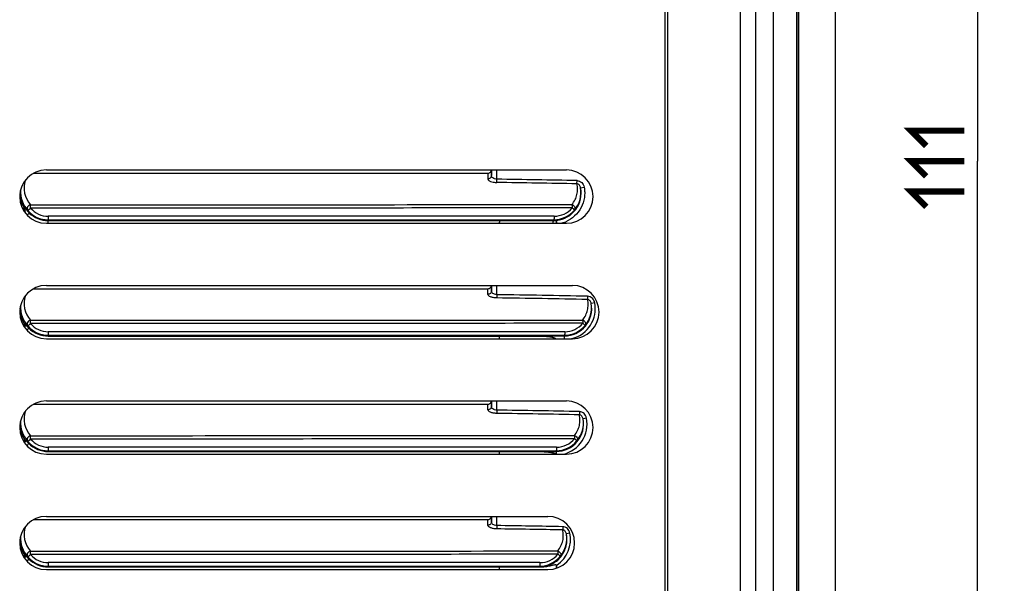
# Model space of a CAD drawing. Units: millimetres. Extents: x -87 to 58, y -56 to 72.
# Drawn here: x 2 to 58, y -24 to 8 of the extents above; entities that cross this region are included whole.
import ezdxf

# ---------------------------------------------------------------- set-up
doc = ezdxf.new("R2010")
doc.units = ezdxf.units.MM
doc.header["$LTSCALE"] = 30.734
doc.layers.get('0').update_dxf_attribs({"linetype": 'CONTINUOUS'})
doc.layers.add('ASSI', color=7, linetype='CONTINUOUS')
doc.layers.add('IMPORT_IGES', color=7, linetype='CONTINUOUS')
doc.styles.get("Standard").update_dxf_attribs({"font": 'txt', "width": 0.8})
doc.dimstyles.new('DIMSTYLE_1', dxfattribs={"dimtxt": 3, "dimasz": 3, "dimexe": 1.5, "dimexo": 0.5, "dimgap": 0.75, "dimtad": 1, "dimtxsty": 'STANDARD', "dimblk": '_FILLED', "dimblk1": '_FILLED', "dimblk2": '_FILLED', "dimcen": 0.09, "dimazin": 2, "dimtfac": 1, "dimtofl": 0, "dimtmove": 0, "dimatfit": 3, "dimldrblk": '_FILLED', "dimfxl": 1, "dimtolj": 1, "dimarcsym": 0})

# ---------------------------------------------------------------- blocks, each defined once
blk = doc.blocks.new('_FILLED')
at = {"color": 0, "linetype": 'BYBLOCK'}
blk.add_solid([(0, 0), (-1, 0.317), (-1, -0.317)], dxfattribs=at)
blk = doc.blocks.new('*D2')
at = {"color": 7, "linetype": 'CONTINUOUS'}
for p, q in [((48.9, 55.5), (57.9, 55.5)), ((56.4, 55.5), (56.4, 0)), ((56.4, -55.5), (56.4, 0)), ((48.9, -55.5), (57.9, -55.5))]:
    blk.add_line(p, q, dxfattribs=at)
at = {"color": 7, "linetype": 'CONTINUOUS', "xscale": 3, "yscale": 3, "zscale": 3}
for p, rotation in [((56.4, 55.5), 90), ((56.4, -55.5), 270)]:
    blk.add_blockref('_FILLED', p, dxfattribs=dict(at, rotation=rotation))

msp = doc.modelspace()

# ---------------------------------------------------------------- linework, layer by layer
at = {"color": 250, "linetype": 'CONTINUOUS'}
for p, q in [((38.799, 55.5), (38.799, -55.5)), ((38.956, 55.5), (38.956, -55.5)), ((43.055, -55.5), (43.055, 55.5)), ((43.9, 55.5), (43.9, -55.5)), ((46.3, 55.5), (46.3, -55.5))]:
    msp.add_line(p, q, dxfattribs=at)
at = {"color": 7, "linetype": 'CONTINUOUS'}
for p, q in [((44.9, 55.5), (44.9, -55.5)), ((46.2, 55.5), (46.2, -55.5)), ((46.342, -55.5), (46.342, 55.5)), ((48.4, -55.5), (48.4, 55.5))]:
    msp.add_line(p, q, dxfattribs=at)
at = {"color": 7, "linetype": 'CONTINUOUS', "const_width": 0.35}
for points in [[(53.507, 0.857), (52.65, 1.714), (55.65, 1.714)], [(53.507, -0.857), (52.65, 0), (55.65, 0)], [(53.507, -2.571), (52.65, -1.714), (55.65, -1.714)]]:
    msp.add_lwpolyline(points, dxfattribs=at)
at = {"layer": 'ASSI', "color": 7, "linetype": 'CONTINUOUS'}
for p, q in [((4, -0.5), (33.258, -0.5)), ((4, -3.5), (33.258, -3.5)), ((4, -7), (33.6, -7)), ((4, -10), (33.6, -10)), ((4, -13.5), (33.258, -13.5)), ((4, -16.5), (33.258, -16.5)), ((4, -20), (32.222, -20)), ((4, -23), (32.222, -23))]:
    msp.add_line(p, q, dxfattribs=at)
for centre, start, end in [((4, -2), 90, 270), ((33.258, -2), 270, 90), ((4, -8.5), 90, 270), ((33.6, -8.5), 270, 90), ((4, -15), 90, 270), ((33.258, -15), 270, 90), ((4, -21.5), 90, 270), ((32.222, -21.5), 270, 90)]:
    msp.add_arc(centre, 1.5, start, end, dxfattribs=at)
at = {"layer": 'IMPORT_IGES', "color": 250, "linetype": 'CONTINUOUS'}
for p, q in [((29.045, -0.813), (29.031, -0.5)), ((29.045, -0.5), (29.045, -0.813)), ((29.345, -1.019), (29.345, -0.5)), ((29.342, -1.204), (29.345, -1.019)), ((33.854, -1.278), (33.858, -1.098)), ((34.062, -1.499), (34.258, -1.46)), ((2.744, -2.62), (2.789, -2.628)), ((2.792, -2.838), (2.747, -2.823)), ((4.1, -3.303), (32.549, -3.303)), ((4.1, -3.303), (4.1, -3.344)), ((32.575, -3.103), (4.103, -3.103)), ((32.549, -3.303), (32.549, -3.346)), ((4.1, -3.344), (29.524, -3.344)), ((29.045, -7.313), (29.031, -7)), ((29.045, -7), (29.045, -7.313)), ((29.345, -7.519), (29.345, -7)), ((29.345, -7.519), (29.342, -7.704)), ((34.457, -7.611), (34.453, -7.791)), ((34.857, -7.98), (34.66, -8.016)), ((4.1, -9.803), (33.145, -9.803)), ((4.1, -9.803), (4.1, -9.847)), ((33.172, -9.603), (4.103, -9.603)), ((29.5, -10), (29.5, -9.847)), ((33.146, -10), (33.145, -9.803)), ((29.045, -13.813), (29.031, -13.5)), ((29.045, -13.5), (29.045, -13.813)), ((29.345, -14.019), (29.345, -13.5)), ((29.345, -14.019), (29.342, -14.204)), ((33.993, -14.101), (33.99, -14.281)), ((34.393, -14.464), (34.197, -14.503)), ((4.1, -16.303), (32.683, -16.303)), ((4.1, -16.303), (4.1, -16.347)), ((32.71, -16.103), (4.103, -16.103)), ((29.5, -16.5), (29.5, -16.347)), ((31.693, -16.348), (32.683, -16.346)), ((32.683, -16.303), (32.684, -16.503)), ((29.045, -20.313), (29.031, -20)), ((29.045, -20), (29.045, -20.313)), ((29.345, -20.519), (29.345, -20)), ((29.345, -20.519), (29.342, -20.704)), ((33.054, -20.581), (33.051, -20.763)), ((33.454, -20.936), (33.258, -20.977)), ((31.773, -22.603), (4.103, -22.603)), ((4.1, -22.803), (31.747, -22.803)), ((4.1, -22.803), (4.1, -22.847)), ((29.5, -23), (29.5, -22.847)), ((31.747, -22.803), (31.747, -22.848)), ((32.686, -22.724), (32.686, -22.926)), ((32.726, -22.912), (32.726, -22.746))]:
    msp.add_line(p, q, dxfattribs=at)
at = {"layer": 'IMPORT_IGES', "color": 7, "linetype": 'CONTINUOUS'}
for p, q in [((28.832, -0.7), (3.253, -0.7)), ((28.832, -0.7), (28.843, -0.998)), ((2.659, -2.671), (2.744, -2.62)), ((28.832, -7.2), (3.253, -7.2)), ((28.843, -7.498), (28.832, -7.2)), ((4.1, -9.847), (29.5, -9.847)), ((31.693, -9.848), (33.145, -9.845)), ((28.832, -13.7), (3.253, -13.7)), ((28.843, -13.998), (28.832, -13.7)), ((4.1, -16.347), (29.5, -16.347)), ((28.832, -20.2), (3.253, -20.2)), ((28.843, -20.498), (28.832, -20.2)), ((4.1, -22.847), (29.5, -22.847))]:
    msp.add_line(p, q, dxfattribs=at)
at = {"layer": 'IMPORT_IGES', "color": 250, "linetype": 'CONTINUOUS'}
for centre, radius, start, end in [((4.104, -1.527), 1.361, 160.0625, 223.1776), ((20.654, -628.324), 627.365, 88.793985, 89.20625), ((4.104, -1.719), 1.56, 176.4733, 222.8365), ((20.539, -672.145), 670.999, 88.862943, 89.248279), ((32.547, -1.751), 1.536, 319.3045, 9.4461), ((4.1, -1.8), 1.584, 179.3434, 211.1646), ((2.573, -2.723), 0.2, 330.0539, 31.1399), ((2.62, -2.735), 0.2, 329.0676, 32.2587), ((4.103, -1.798), 1.305, 220.7161, 270.0088), ((32.548, -1.8), 1.503, 270.0193, 320.6757), ((32.575, -1.798), 1.305, 270.0034, 320.6018), ((3.902, -3.503), 1.294, 149.0573, 150.491), ((4.1, -1.8), 1.504, 220.6868, 270.0004), ((4.1, -1.8), 1.544, 226.6278, 269.9966), ((32.551, -1.798), 1.548, 269.9093, 275.7317), ((4.104, -8.027), 1.361, 160.0625, 223.178), ((22.017, -588.467), 580.809, 88.773199, 89.277406), ((21.007, -612.307), 604.845, 88.725784, 89.210107), ((4.1, -8.3), 1.585, 179.4601, 215.5706), ((4.104, -8.219), 1.56, 176.4733, 222.8365), ((33.141, -8.3), 1.545, 270.1397, 10.5767), ((33.141, -8.3), 1.745, 285.0229, 10.5765), ((33.143, -8.252), 1.535, 319.4022, 8.8378), ((3.87, -9.971), 1.297, 144.7324, 150.0533), ((3.907, -10.006), 1.3, 143.5112, 150.4982), ((3.936, -10.02), 1.13, 145.9662, 154.6301), ((4.1, -8.3), 1.504, 220.6868, 270.0004), ((4.103, -8.298), 1.305, 220.7161, 270.009), ((33.145, -8.3), 1.503, 270.0196, 320.7458), ((33.172, -8.298), 1.305, 270.0036, 320.6685), ((33.139, -8.293), 1.752, 282.9251, 285.0271), ((4.104, -14.527), 1.361, 160.0625, 223.1777), ((21.642, -617.962), 603.807, 88.828279, 89.269327), ((20.736, -636.143), 622.183, 88.779006, 89.20716), ((4.1, -14.8), 1.585, 179.4601, 215.5706), ((4.104, -14.719), 1.56, 176.471, 222.8368), ((32.68, -14.8), 1.546, 270.1376, 11.0807), ((32.68, -14.8), 1.746, 283.1298, 11.0807), ((32.681, -14.751), 1.536, 319.3262, 9.3123), ((3.87, -16.471), 1.297, 144.7324, 150.0533), ((3.907, -16.506), 1.3, 143.5112, 150.4982), ((3.936, -16.52), 1.13, 145.9662, 154.6301), ((4.1, -14.8), 1.504, 220.6868, 270.0004), ((4.103, -14.798), 1.305, 220.7165, 270.0086), ((32.683, -14.8), 1.503, 270.0194, 320.6912), ((32.71, -14.798), 1.305, 270.0035, 320.6166), ((4.104, -21.027), 1.361, 160.0625, 223.174), ((20.891, -672.026), 651.376, 88.930372, 89.256628), ((20.193, -677.836), 657.38, 88.878993, 89.202363), ((31.745, -21.25), 1.537, 319.1791, 10.2014), ((4.1, -21.3), 1.585, 179.4601, 215.5706), ((4.104, -21.219), 1.56, 176.4733, 222.8365), ((4.103, -21.298), 1.305, 220.7161, 270.0086), ((31.773, -21.298), 1.305, 270.0035, 320.5262), ((3.87, -22.971), 1.297, 144.7324, 150.0533), ((3.907, -23.006), 1.3, 143.5112, 150.4982), ((3.936, -23.02), 1.13, 145.9662, 154.6301), ((4.1, -21.3), 1.504, 220.6868, 270.0004), ((31.747, -21.3), 1.504, 270.0194, 320.586)]:
    msp.add_arc(centre, radius, start, end, dxfattribs=at)
at = {"layer": 'IMPORT_IGES', "color": 7, "linetype": 'CONTINUOUS'}
for centre, radius, start, end in [((32.543, -1.799), 1.548, 276.0168, 11.1722), ((32.547, -1.805), 1.741, 283.183, 292.8133), ((3.946, -4.258), 5.092, 257.1215, 257.701), ((4.101, -8.298), 1.549, 224.6802, 270.0138), ((3.946, -10.758), 5.092, 257.1215, 257.701), ((4.101, -14.798), 1.549, 224.6802, 270.0138), ((31.744, -21.3), 1.748, 304.2003, 12.0269), ((3.946, -17.258), 5.092, 257.1215, 257.701), ((4.101, -21.298), 1.549, 224.6802, 270.0138), ((39.585, -9.84), 14.615, 241.8325, 242.0125)]:
    msp.add_arc(centre, radius, start, end, dxfattribs=at)
for points, knots in [([(29.03, -0.5), (29.029, -0.526), (29.017, -0.577), (28.974, -0.643), (28.91, -0.689), (28.858, -0.7), (28.832, -0.7)], [0, 0, 0, 0, 0.250357, 0.500403, 0.750233, 1, 1, 1, 1]), ([(34.258, -1.46), (34.277, -1.558), (34.299, -1.757), (34.275, -2.154), (34.117, -2.636), (33.747, -3.114), (33.405, -3.333), (33.222, -3.41)], [0, 0, 0, 0, 0.125341, 0.25069, 0.500461, 0.750231, 1, 1, 1, 1]), ([(32.723, -3.5), (32.72, -3.479), (32.717, -3.448), (32.713, -3.41), (32.711, -3.389), (32.71, -3.375), (32.709, -3.366), (32.708, -3.358), (32.707, -3.351), (32.707, -3.346), (32.707, -3.342), (32.706, -3.34), (32.704, -3.34), (32.704, -3.338), (32.705, -3.338), (32.706, -3.338)], [0, 0, 0, 0, 0.386449, 0.555547, 0.701833, 0.765068, 0.82107, 0.869432, 0.909828, 0.942093, 0.965672, 0.976839, 0.985966, 0.990183, 1, 1, 1, 1]), ([(29.03, -7), (29.029, -7.026), (29.017, -7.077), (28.974, -7.143), (28.91, -7.189), (28.858, -7.2), (28.832, -7.2)], [0, 0, 0, 0, 0.250357, 0.500402, 0.750233, 1, 1, 1, 1]), ([(2.811, -9.222), (2.798, -9.222), (2.757, -9.221), (2.715, -9.222), (2.686, -9.222)], [0, 0, 0, 0, 0.305954, 1, 1, 1, 1]), ([(3, -9.387), (2.981, -9.369), (2.956, -9.342), (2.924, -9.306), (2.904, -9.283), (2.887, -9.263), (2.876, -9.249), (2.869, -9.241), (2.865, -9.237), (2.863, -9.235), (2.862, -9.233), (2.862, -9.233)], [0, 0, 0, 0, 0.372297, 0.542199, 0.693056, 0.819141, 0.915013, 0.950219, 0.976294, 0.992949, 1, 1, 1, 1]), ([(29.5, -9.847), (29.683, -9.847), (30.414, -9.848), (31.145, -9.848), (31.693, -9.848)], [0, 0, 0, 0, 0.250767, 1, 1, 1, 1]), ([(31.693, -9.848), (31.777, -9.849), (31.903, -9.851), (32.071, -9.861), (32.196, -9.872), (32.321, -9.888), (32.425, -9.906), (32.507, -9.925), (32.567, -9.942), (32.626, -9.965), (32.663, -9.986), (32.679, -9.999)], [0, 0, 0, 0, 0.250219, 0.37524, 0.500203, 0.625074, 0.749885, 0.812315, 0.874821, 0.93724, 1, 1, 1, 1]), ([(29.03, -13.5), (29.029, -13.526), (29.017, -13.577), (28.974, -13.643), (28.91, -13.689), (28.858, -13.7), (28.832, -13.7)], [0, 0, 0, 0, 0.250357, 0.500402, 0.750233, 1, 1, 1, 1]), ([(2.811, -15.722), (2.798, -15.722), (2.757, -15.721), (2.715, -15.722), (2.686, -15.722)], [0, 0, 0, 0, 0.305954, 1, 1, 1, 1]), ([(3, -15.887), (2.981, -15.869), (2.956, -15.842), (2.924, -15.806), (2.904, -15.783), (2.887, -15.763), (2.876, -15.749), (2.869, -15.741), (2.865, -15.737), (2.863, -15.735), (2.862, -15.733), (2.862, -15.733)], [0, 0, 0, 0, 0.372297, 0.542199, 0.693056, 0.819141, 0.915013, 0.950219, 0.976294, 0.992949, 1, 1, 1, 1]), ([(29.5, -16.347), (29.683, -16.347), (30.414, -16.348), (31.145, -16.348), (31.693, -16.348)], [0, 0, 0, 0, 0.250767, 1, 1, 1, 1]), ([(31.693, -16.348), (31.777, -16.349), (31.903, -16.351), (32.071, -16.361), (32.197, -16.372), (32.322, -16.388), (32.425, -16.406), (32.507, -16.425), (32.568, -16.442), (32.626, -16.465), (32.664, -16.486), (32.68, -16.5)], [0, 0, 0, 0, 0.250228, 0.375252, 0.500215, 0.625089, 0.749905, 0.812346, 0.874839, 0.937283, 1, 1, 1, 1]), ([(29.03, -20), (29.029, -20.026), (29.017, -20.077), (28.974, -20.143), (28.91, -20.189), (28.858, -20.2), (28.832, -20.2)], [0, 0, 0, 0, 0.250357, 0.500402, 0.750233, 1, 1, 1, 1]), ([(31.747, -22.849), (31.862, -22.848), (32.091, -22.822), (32.418, -22.708), (32.712, -22.525), (32.958, -22.281), (33.145, -21.989), (33.262, -21.663), (33.305, -21.319), (33.282, -21.089), (33.258, -20.977)], [0, 0, 0, 0, 0.124924, 0.249934, 0.374945, 0.499956, 0.624967, 0.749978, 0.874989, 1, 1, 1, 1]), ([(2.811, -22.222), (2.798, -22.222), (2.757, -22.221), (2.715, -22.222), (2.686, -22.222)], [0, 0, 0, 0, 0.305954, 1, 1, 1, 1]), ([(3, -22.387), (2.981, -22.369), (2.956, -22.342), (2.924, -22.306), (2.904, -22.283), (2.887, -22.263), (2.876, -22.249), (2.869, -22.241), (2.865, -22.237), (2.863, -22.235), (2.862, -22.233), (2.862, -22.233)], [0, 0, 0, 0, 0.372297, 0.542199, 0.693056, 0.819141, 0.915013, 0.950219, 0.976294, 0.992949, 1, 1, 1, 1]), ([(29.5, -22.847), (29.688, -22.847), (30.437, -22.848), (31.186, -22.848), (31.747, -22.848)], [0, 0, 0, 0, 0.250631, 1, 1, 1, 1]), ([(31.751, -22.849), (31.83, -22.849), (31.949, -22.844), (32.106, -22.824), (32.223, -22.803), (32.339, -22.778), (32.435, -22.755), (32.511, -22.736), (32.569, -22.724), (32.618, -22.716), (32.657, -22.716), (32.677, -22.72), (32.686, -22.724)], [0, 0, 0, 0, 0.250283, 0.375395, 0.500469, 0.625508, 0.750507, 0.812978, 0.875415, 0.937775, 0.968932, 1, 1, 1, 1])]:
    msp.add_open_spline(points, degree=3, knots=knots, dxfattribs=at)
at = {"layer": 'IMPORT_IGES', "color": 250, "linetype": 'CONTINUOUS'}
for points, knots in [([(28.843, -0.998), (28.869, -0.998), (28.921, -0.989), (28.988, -0.948), (29.034, -0.886), (29.045, -0.837), (29.045, -0.813)], [0, 0, 0, 0, 0.258453, 0.512381, 0.759077, 1, 1, 1, 1]), ([(28.843, -0.998), (28.844, -1.011), (28.852, -1.039), (28.882, -1.077), (28.928, -1.111), (29.015, -1.154), (29.155, -1.192), (29.277, -1.203), (29.342, -1.204)], [0, 0, 0, 0, 0.068341, 0.148391, 0.246254, 0.364431, 0.657334, 1, 1, 1, 1]), ([(29.345, -1.019), (29.303, -1.018), (29.225, -1.005), (29.127, -0.958), (29.063, -0.892), (29.045, -0.837), (29.045, -0.813)], [0, 0, 0, 0, 0.316493, 0.589696, 0.811665, 1, 1, 1, 1]), ([(33.858, -1.098), (33.906, -1.099), (34.003, -1.121), (34.126, -1.203), (34.215, -1.32), (34.249, -1.413), (34.258, -1.46)], [0, 0, 0, 0, 0.249774, 0.499662, 0.749778, 1, 1, 1, 1]), ([(33.568, -2.446), (33.641, -2.362), (33.761, -2.181), (33.866, -1.882), (33.901, -1.578), (33.875, -1.377), (33.854, -1.278)], [0, 0, 0, 0, 0.268119, 0.516458, 0.757467, 1, 1, 1, 1]), ([(34.062, -1.499), (34.057, -1.472), (34.04, -1.42), (33.996, -1.351), (33.934, -1.298), (33.881, -1.28), (33.854, -1.278)], [0, 0, 0, 0, 0.251961, 0.502926, 0.752422, 1, 1, 1, 1]), ([(2.789, -2.628), (2.792, -2.63), (2.797, -2.639), (2.811, -2.656), (2.831, -2.685), (2.86, -2.722), (2.895, -2.767), (2.954, -2.837), (3.004, -2.888), (3.04, -2.922)], [0, 0, 0, 0, 0.023345, 0.080864, 0.172485, 0.294817, 0.44496, 0.617154, 1, 1, 1, 1]), ([(3.112, -2.458), (3.076, -2.46), (3.003, -2.487), (2.929, -2.574), (2.908, -2.684), (2.938, -2.754), (2.96, -2.78)], [0, 0, 0, 0, 0.253608, 0.51022, 0.75982, 1, 1, 1, 1]), ([(3.114, -2.65), (3.095, -2.666), (3.067, -2.69), (3.031, -2.721), (3.008, -2.74), (2.989, -2.756), (2.975, -2.769), (2.965, -2.775), (2.961, -2.78), (2.96, -2.78)], [0, 0, 0, 0, 0.377873, 0.54924, 0.700176, 0.824826, 0.918595, 0.977657, 1, 1, 1, 1]), ([(3.112, -2.458), (5.658, -2.458), (15.809, -2.456), (25.961, -2.451), (33.568, -2.446)], [0, 0, 0, 0, 0.250731, 1, 1, 1, 1]), ([(3.114, -2.65), (3.114, -2.61), (3.114, -2.546), (3.113, -2.482), (3.112, -2.458)], [0, 0, 0, 0, 0.620218, 1, 1, 1, 1]), ([(33.583, -2.626), (28.518, -2.636), (18.362, -2.646), (8.205, -2.649), (3.114, -2.65)], [0, 0, 0, 0, 0.498733, 1, 1, 1, 1]), ([(33.568, -2.446), (33.601, -2.453), (33.666, -2.484), (33.732, -2.566), (33.754, -2.666), (33.73, -2.729), (33.711, -2.753)], [0, 0, 0, 0, 0.26021, 0.522226, 0.769764, 1, 1, 1, 1]), ([(33.568, -2.446), (33.571, -2.456), (33.575, -2.481), (33.582, -2.541), (33.584, -2.591), (33.584, -2.626)], [0, 0, 0, 0, 0.175806, 0.413951, 1, 1, 1, 1]), ([(33.584, -2.626), (33.602, -2.641), (33.627, -2.663), (33.658, -2.691), (33.677, -2.709), (33.692, -2.725), (33.703, -2.738), (33.709, -2.746), (33.712, -2.751), (33.711, -2.753)], [0, 0, 0, 0, 0.381667, 0.551217, 0.699265, 0.821012, 0.912857, 0.972194, 1, 1, 1, 1]), ([(2.792, -2.838), (2.792, -2.838), (2.793, -2.842), (2.796, -2.848), (2.8, -2.859), (2.805, -2.872), (2.812, -2.888), (2.822, -2.913), (2.831, -2.933), (2.837, -2.947)], [0, 0, 0, 0, 0.023965, 0.085153, 0.180138, 0.30424, 0.452464, 0.620409, 1, 1, 1, 1]), ([(2.923, -3.044), (2.938, -3.028), (2.96, -3.005), (2.987, -2.976), (3.004, -2.958), (3.018, -2.944), (3.029, -2.932), (3.036, -2.926), (3.039, -2.923), (3.04, -2.922)], [0, 0, 0, 0, 0.389083, 0.560344, 0.70898, 0.830503, 0.921231, 0.978227, 1, 1, 1, 1]), ([(4.103, -3.103), (4.103, -3.129), (4.103, -3.165), (4.103, -3.212), (4.102, -3.242), (4.102, -3.266), (4.101, -3.283), (4.101, -3.293), (4.101, -3.298), (4.1, -3.301), (4.1, -3.303), (4.1, -3.303)], [0, 0, 0, 0, 0.378299, 0.549819, 0.70054, 0.824304, 0.917457, 0.951611, 0.976983, 0.99321, 1, 1, 1, 1]), ([(32.575, -3.103), (32.575, -3.129), (32.574, -3.176), (32.569, -3.231), (32.564, -3.267), (32.559, -3.285), (32.555, -3.297), (32.551, -3.303), (32.549, -3.303)], [0, 0, 0, 0, 0.370366, 0.686655, 0.80992, 0.904112, 0.966633, 1, 1, 1, 1]), ([(4.097, -3.5), (4.097, -3.48), (4.097, -3.45), (4.097, -3.413), (4.098, -3.39), (4.098, -3.372), (4.098, -3.357), (4.1, -3.349), (4.099, -3.345), (4.1, -3.344)], [0, 0, 0, 0, 0.392751, 0.563895, 0.711677, 0.832115, 0.92181, 0.978182, 1, 1, 1, 1]), ([(29.501, -3.5), (29.501, -3.48), (29.503, -3.442), (29.508, -3.395), (29.513, -3.363), (29.519, -3.349), (29.522, -3.344), (29.524, -3.344)], [0, 0, 0, 0, 0.384226, 0.696924, 0.905854, 0.96671, 1, 1, 1, 1]), ([(29.524, -3.344), (29.777, -3.344), (30.785, -3.344), (31.793, -3.345), (32.549, -3.346)], [0, 0, 0, 0, 0.250722, 1, 1, 1, 1]), ([(32.511, -3.5), (32.512, -3.48), (32.514, -3.443), (32.523, -3.394), (32.531, -3.364), (32.543, -3.346), (32.549, -3.346)], [0, 0, 0, 0, 0.374572, 0.681102, 0.891238, 1, 1, 1, 1]), ([(32.706, -3.338), (32.7, -3.339), (32.69, -3.358), (32.684, -3.391), (32.681, -3.441), (32.682, -3.479), (32.683, -3.5)], [0, 0, 0, 0, 0.108407, 0.319909, 0.627073, 1, 1, 1, 1]), ([(29.045, -7.313), (29.045, -7.337), (29.034, -7.386), (28.988, -7.448), (28.921, -7.489), (28.869, -7.498), (28.843, -7.498)], [0, 0, 0, 0, 0.240923, 0.48762, 0.741548, 1, 1, 1, 1]), ([(29.342, -7.704), (29.277, -7.703), (29.182, -7.695), (29.062, -7.667), (28.95, -7.629), (28.848, -7.564), (28.843, -7.498)], [0, 0, 0, 0, 0.3482, 0.505961, 0.646215, 1, 1, 1, 1]), ([(29.345, -7.519), (29.303, -7.518), (29.225, -7.505), (29.127, -7.458), (29.063, -7.392), (29.045, -7.337), (29.045, -7.313)], [0, 0, 0, 0, 0.316494, 0.589696, 0.811667, 1, 1, 1, 1]), ([(34.857, -7.98), (34.848, -7.932), (34.815, -7.838), (34.726, -7.719), (34.603, -7.635), (34.505, -7.612), (34.457, -7.611)], [0, 0, 0, 0, 0.250267, 0.5004, 0.750269, 1, 1, 1, 1]), ([(34.166, -8.945), (34.237, -8.862), (34.356, -8.684), (34.46, -8.388), (34.496, -8.087), (34.473, -7.888), (34.453, -7.791)], [0, 0, 0, 0, 0.267658, 0.516127, 0.757385, 1, 1, 1, 1]), ([(34.66, -8.016), (34.655, -7.989), (34.639, -7.936), (34.595, -7.866), (34.533, -7.811), (34.48, -7.793), (34.453, -7.791)], [0, 0, 0, 0, 0.251853, 0.50276, 0.752287, 1, 1, 1, 1]), ([(3.112, -8.958), (3.076, -8.96), (3.003, -8.987), (2.929, -9.074), (2.908, -9.184), (2.938, -9.254), (2.96, -9.28)], [0, 0, 0, 0, 0.253608, 0.51022, 0.75982, 1, 1, 1, 1]), ([(3.114, -9.15), (3.095, -9.166), (3.067, -9.19), (3.031, -9.221), (3.008, -9.24), (2.989, -9.256), (2.975, -9.269), (2.965, -9.275), (2.961, -9.28), (2.96, -9.28)], [0, 0, 0, 0, 0.377873, 0.54924, 0.700176, 0.824826, 0.918595, 0.977657, 1, 1, 1, 1]), ([(3.112, -8.958), (5.708, -8.958), (16.059, -8.956), (26.41, -8.951), (34.166, -8.945)], [0, 0, 0, 0, 0.250752, 1, 1, 1, 1]), ([(3.114, -9.15), (3.114, -9.11), (3.114, -9.046), (3.113, -8.982), (3.112, -8.958)], [0, 0, 0, 0, 0.620218, 1, 1, 1, 1]), ([(34.181, -9.125), (29.017, -9.136), (18.661, -9.146), (8.306, -9.149), (3.114, -9.15)], [0, 0, 0, 0, 0.498682, 1, 1, 1, 1]), ([(34.166, -8.945), (34.169, -8.955), (34.173, -8.98), (34.18, -9.04), (34.182, -9.09), (34.182, -9.125)], [0, 0, 0, 0, 0.177158, 0.415538, 1, 1, 1, 1]), ([(34.166, -8.945), (34.199, -8.952), (34.264, -8.984), (34.329, -9.065), (34.351, -9.165), (34.328, -9.228), (34.309, -9.251)], [0, 0, 0, 0, 0.260674, 0.523025, 0.77041, 1, 1, 1, 1]), ([(34.182, -9.125), (34.2, -9.14), (34.225, -9.161), (34.256, -9.19), (34.275, -9.208), (34.29, -9.223), (34.301, -9.236), (34.307, -9.244), (34.31, -9.25), (34.309, -9.251)], [0, 0, 0, 0, 0.381655, 0.551146, 0.699127, 0.820819, 0.912641, 0.972017, 1, 1, 1, 1]), ([(4.103, -9.603), (4.103, -9.629), (4.103, -9.665), (4.103, -9.712), (4.102, -9.742), (4.102, -9.766), (4.101, -9.783), (4.101, -9.793), (4.101, -9.798), (4.1, -9.801), (4.1, -9.803), (4.1, -9.803)], [0, 0, 0, 0, 0.378301, 0.549821, 0.700542, 0.824306, 0.917459, 0.951613, 0.976984, 0.993211, 1, 1, 1, 1]), ([(33.172, -9.603), (33.172, -9.629), (33.171, -9.676), (33.166, -9.731), (33.161, -9.767), (33.156, -9.785), (33.152, -9.797), (33.147, -9.803), (33.145, -9.803)], [0, 0, 0, 0, 0.370099, 0.686203, 0.809435, 0.903655, 0.966305, 1, 1, 1, 1]), ([(29.045, -13.813), (29.045, -13.837), (29.034, -13.886), (28.988, -13.948), (28.921, -13.989), (28.869, -13.998), (28.843, -13.998)], [0, 0, 0, 0, 0.240923, 0.48762, 0.741548, 1, 1, 1, 1]), ([(29.345, -14.019), (29.303, -14.018), (29.225, -14.005), (29.127, -13.958), (29.063, -13.892), (29.045, -13.837), (29.045, -13.813)], [0, 0, 0, 0, 0.316494, 0.589696, 0.811667, 1, 1, 1, 1]), ([(29.342, -14.204), (29.277, -14.203), (29.182, -14.195), (29.062, -14.167), (28.95, -14.129), (28.848, -14.064), (28.843, -13.998)], [0, 0, 0, 0, 0.3482, 0.505961, 0.646215, 1, 1, 1, 1]), ([(33.703, -15.446), (33.775, -15.362), (33.896, -15.182), (34, -14.883), (34.035, -14.58), (34.01, -14.379), (33.99, -14.281)], [0, 0, 0, 0, 0.268016, 0.516384, 0.757449, 1, 1, 1, 1]), ([(34.197, -14.503), (34.192, -14.476), (34.175, -14.424), (34.131, -14.354), (34.069, -14.301), (34.016, -14.283), (33.99, -14.281)], [0, 0, 0, 0, 0.251933, 0.502887, 0.752393, 1, 1, 1, 1]), ([(34.393, -14.464), (34.384, -14.417), (34.351, -14.324), (34.262, -14.206), (34.139, -14.124), (34.042, -14.102), (33.993, -14.101)], [0, 0, 0, 0, 0.250257, 0.500383, 0.750256, 1, 1, 1, 1]), ([(3.112, -15.458), (3.076, -15.46), (3.003, -15.487), (2.929, -15.574), (2.908, -15.684), (2.938, -15.754), (2.96, -15.78)], [0, 0, 0, 0, 0.253608, 0.51022, 0.75982, 1, 1, 1, 1]), ([(3.112, -15.458), (5.669, -15.458), (15.866, -15.456), (26.063, -15.451), (33.703, -15.445)], [0, 0, 0, 0, 0.250735, 1, 1, 1, 1]), ([(3.114, -15.65), (3.114, -15.61), (3.114, -15.546), (3.113, -15.482), (3.112, -15.458)], [0, 0, 0, 0, 0.620218, 1, 1, 1, 1]), ([(33.703, -15.446), (33.706, -15.456), (33.71, -15.481), (33.717, -15.541), (33.719, -15.591), (33.719, -15.626)], [0, 0, 0, 0, 0.176107, 0.414304, 1, 1, 1, 1]), ([(33.703, -15.446), (33.737, -15.452), (33.801, -15.484), (33.867, -15.566), (33.889, -15.665), (33.865, -15.729), (33.846, -15.752)], [0, 0, 0, 0, 0.260312, 0.522402, 0.769906, 1, 1, 1, 1]), ([(3.114, -15.65), (3.095, -15.666), (3.067, -15.69), (3.031, -15.721), (3.008, -15.74), (2.989, -15.756), (2.975, -15.769), (2.965, -15.775), (2.961, -15.78), (2.96, -15.78)], [0, 0, 0, 0, 0.377873, 0.54924, 0.700176, 0.824826, 0.918595, 0.977657, 1, 1, 1, 1]), ([(33.718, -15.626), (28.631, -15.636), (18.429, -15.646), (8.228, -15.649), (3.114, -15.65)], [0, 0, 0, 0, 0.498724, 1, 1, 1, 1]), ([(33.719, -15.626), (33.737, -15.641), (33.762, -15.662), (33.793, -15.691), (33.812, -15.709), (33.827, -15.725), (33.838, -15.737), (33.844, -15.745), (33.847, -15.751), (33.846, -15.752)], [0, 0, 0, 0, 0.381664, 0.551201, 0.699234, 0.820969, 0.912808, 0.972154, 1, 1, 1, 1]), ([(4.103, -16.103), (4.103, -16.129), (4.103, -16.165), (4.103, -16.212), (4.102, -16.242), (4.102, -16.266), (4.101, -16.283), (4.101, -16.293), (4.101, -16.298), (4.1, -16.301), (4.1, -16.303), (4.1, -16.303)], [0, 0, 0, 0, 0.378299, 0.549819, 0.70054, 0.824305, 0.917458, 0.951611, 0.976983, 0.99321, 1, 1, 1, 1]), ([(32.71, -16.103), (32.71, -16.129), (32.709, -16.176), (32.704, -16.231), (32.699, -16.267), (32.694, -16.285), (32.69, -16.297), (32.686, -16.303), (32.683, -16.303)], [0, 0, 0, 0, 0.370306, 0.686553, 0.809811, 0.904009, 0.966559, 1, 1, 1, 1]), ([(29.045, -20.313), (29.045, -20.337), (29.034, -20.386), (28.988, -20.448), (28.921, -20.489), (28.869, -20.498), (28.843, -20.498)], [0, 0, 0, 0, 0.240923, 0.48762, 0.741548, 1, 1, 1, 1]), ([(29.342, -20.704), (29.277, -20.703), (29.182, -20.695), (29.062, -20.667), (28.95, -20.629), (28.848, -20.564), (28.843, -20.498)], [0, 0, 0, 0, 0.3482, 0.505961, 0.646215, 1, 1, 1, 1]), ([(29.345, -20.519), (29.303, -20.518), (29.225, -20.505), (29.127, -20.458), (29.063, -20.392), (29.045, -20.337), (29.045, -20.313)], [0, 0, 0, 0, 0.316494, 0.589696, 0.811667, 1, 1, 1, 1]), ([(32.765, -21.946), (32.839, -21.861), (32.961, -21.678), (33.067, -21.374), (33.1, -21.065), (33.073, -20.862), (33.051, -20.763)], [0, 0, 0, 0, 0.26871, 0.516878, 0.757568, 1, 1, 1, 1]), ([(33.258, -20.977), (33.253, -20.951), (33.235, -20.9), (33.191, -20.833), (33.129, -20.781), (33.077, -20.764), (33.051, -20.763)], [0, 0, 0, 0, 0.25208, 0.503118, 0.752582, 1, 1, 1, 1]), ([(33.454, -20.936), (33.444, -20.889), (33.41, -20.798), (33.32, -20.683), (33.198, -20.603), (33.102, -20.582), (33.054, -20.581)], [0, 0, 0, 0, 0.250238, 0.500351, 0.750234, 1, 1, 1, 1]), ([(3.112, -21.958), (3.076, -21.96), (3.003, -21.987), (2.929, -22.074), (2.908, -22.184), (2.938, -22.254), (2.96, -22.28)], [0, 0, 0, 0, 0.253608, 0.51022, 0.75982, 1, 1, 1, 1]), ([(3.114, -22.15), (3.095, -22.166), (3.067, -22.19), (3.031, -22.221), (3.008, -22.24), (2.989, -22.256), (2.975, -22.269), (2.965, -22.275), (2.961, -22.28), (2.96, -22.28)], [0, 0, 0, 0, 0.377873, 0.54924, 0.700176, 0.824826, 0.918595, 0.977657, 1, 1, 1, 1]), ([(3.112, -21.958), (5.59, -21.958), (15.474, -21.957), (25.359, -21.952), (32.765, -21.946)], [0, 0, 0, 0, 0.25071, 1, 1, 1, 1]), ([(3.114, -22.15), (3.114, -22.11), (3.114, -22.046), (3.113, -21.982), (3.112, -21.958)], [0, 0, 0, 0, 0.620219, 1, 1, 1, 1]), ([(32.78, -22.128), (27.848, -22.137), (17.959, -22.147), (8.07, -22.15), (3.114, -22.15)], [0, 0, 0, 0, 0.49879, 1, 1, 1, 1]), ([(32.765, -21.946), (32.768, -21.956), (32.772, -21.981), (32.779, -22.042), (32.781, -22.092), (32.781, -22.128)], [0, 0, 0, 0, 0.174069, 0.411913, 1, 1, 1, 1]), ([(32.765, -21.946), (32.799, -21.953), (32.864, -21.984), (32.93, -22.066), (32.952, -22.167), (32.928, -22.231), (32.908, -22.255)], [0, 0, 0, 0, 0.259639, 0.521235, 0.76896, 1, 1, 1, 1]), ([(32.781, -22.128), (32.798, -22.143), (32.824, -22.164), (32.855, -22.193), (32.874, -22.211), (32.889, -22.227), (32.9, -22.239), (32.906, -22.247), (32.909, -22.253), (32.908, -22.255)], [0, 0, 0, 0, 0.381684, 0.551312, 0.699449, 0.821271, 0.913146, 0.972431, 1, 1, 1, 1]), ([(4.103, -22.603), (4.103, -22.629), (4.103, -22.665), (4.103, -22.712), (4.102, -22.742), (4.102, -22.766), (4.101, -22.783), (4.101, -22.793), (4.101, -22.798), (4.1, -22.801), (4.1, -22.803), (4.1, -22.803)], [0, 0, 0, 0, 0.378297, 0.549816, 0.700536, 0.824301, 0.917455, 0.951609, 0.976981, 0.993209, 1, 1, 1, 1]), ([(31.773, -22.603), (31.773, -22.629), (31.772, -22.676), (31.768, -22.731), (31.762, -22.767), (31.758, -22.785), (31.754, -22.797), (31.75, -22.803), (31.747, -22.803)], [0, 0, 0, 0, 0.370719, 0.687256, 0.810565, 0.904719, 0.967071, 1, 1, 1, 1])]:
    msp.add_open_spline(points, degree=3, knots=knots, dxfattribs=at)

# ---------------------------------------------------------------- dimensions: what is measured, and where the dimension line sits
at = {"color": 7, "linetype": 'CONTINUOUS'}
dim = msp.add_linear_dim(base=(56.4, -55.5), p1=(48.4, 55.5), p2=(48.4, -55.5), angle=270, dimstyle='DIMSTYLE_1', dxfattribs=at)
dim.commit()
dim.dimension.update_dxf_attribs({"geometry": '*D2', "text_midpoint": (56.4, -2.571), "dimtype": 160})

doc.saveas('drawing.dxf')
